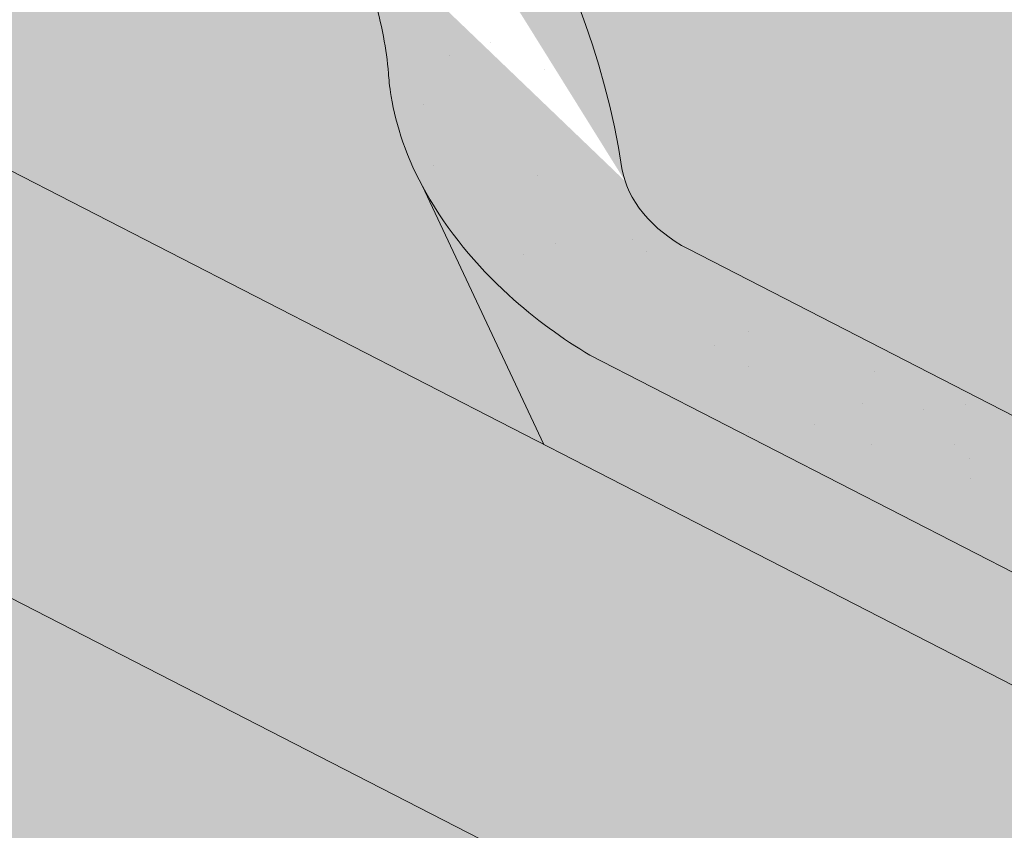
# Model space of a CAD drawing. Units: metres. Extents: x 0 to 277, y 0 to 190.
# Drawn here: x 94 to 102, y 114 to 120 of the extents above; entities that cross this region are included whole.
import ezdxf

# ---------------------------------------------------------------- set-up
doc = ezdxf.new("R2010")
doc.units = ezdxf.units.M
doc.header["$LTSCALE"] = 0.05
doc.layers.get('0').update_dxf_attribs({"linetype": 'CONTINUOUS'})

msp = doc.modelspace()

# ---------------------------------------------------------------- hatches: boundary and pattern name
at = {"linetype": 'Continuous', "lineweight": 9, "true_color": 0x96363a}
h = msp.add_hatch(color=17, dxfattribs=at)
h.dxf.hatch_style = 1
edge = h.paths.add_edge_path()
edge.add_spline(control_points=[(112.9861889961963, 114.0643084402719), (112.808025102206, 114.1822264283651), (112.6256873277417, 114.2940574022135), (112.1704867083714, 114.5523347141916), (111.8935016864766, 114.6917664835379), (111.6107333586967, 114.8170395496343)], knot_values=[-15.66483384577618, -15.66483384577618, -15.66483384577618, -15.66483384577618, -9.278267852786936, -9.278267852786936, -6.101325317890594e-06, -6.101325317890594e-06, -6.101325317890594e-06, -6.101325317890594e-06], degree=3, periodic=0)
edge.add_ellipse((110.0272473291729, 110.3699409337938), major_axis=(5.912419372061064, -3.036988173977138), ratio=0.7071067811865472, start_angle=95.38157852951392, end_angle=110.3541367448811)
edge.add_spline(control_points=[(109.9841678565805, 115.345942456909), (109.9662486139882, 115.349911252017), (109.946793481773, 115.354728570441), (109.9129680720012, 115.3631767192596), (109.8916908802694, 115.3685365461023), (109.8621325493615, 115.3754739402653), (109.852703269195, 115.3776122091737), (109.8365509059691, 115.3811143042329), (109.8299235086749, 115.3825070064702), (109.8225186683378, 115.3840091264055), (109.8217762596975, 115.3841591379133), (109.8202856086542, 115.384459158232), (109.8195374242801, 115.3846091465398), (109.817233470414, 115.3850691893369), (109.8156776158085, 115.3853772868056), (109.8068373856615, 115.3871134546029), (109.7995696284914, 115.3884852586039), (109.7798096899333, 115.3920777580253), (109.7677061345153, 115.3941342435559), (109.7177646546721, 115.4022162056661), (109.6840941855633, 115.4068196250282), (109.6505822915408, 115.4128359360535)], knot_values=[-3.229731892711857, -3.229731892711857, -3.229731892711857, -3.229731892711857, -2.685582960873966, -2.685582960873966, -2.116326002444113, -2.116326002444113, -1.844330571164863, -1.844330571164863, -1.657776771941325, -1.657776771941325, -1.636991348620693, -1.636991348620693, -1.61605066412869, -1.61605066412869, -1.572519164328064, -1.572519164328064, -1.3688266122044, -1.3688266122044, -1.021448178979862, -1.021448178979862, -1.832760507959151e-05, -1.832760507959151e-05, -1.832760507959151e-05, -1.832760507959151e-05], degree=3, periodic=0)
edge.add_ellipse((110.0272473291729, 110.3699409337938), major_axis=(5.912419372061064, -3.036988173977138), ratio=0.7071067811865472, start_angle=113.3946620696078, end_angle=152.9643082105876)
edge.add_ellipse((104.0027025079084, 116.8371551483204), major_axis=(2.390126980194903, -1.227718623522674), ratio=0.7071067811865472, start_angle=270, end_angle=332.96430821058806, ccw=False)
edge.add_line((103.1345743438284, 115.1470801527267), (98.78133095958805, 117.3831780754927))
edge.add_spline(control_points=[(98.78133095958805, 117.3831780754927), (98.57234304785851, 117.5083194436036), (98.35187984109092, 117.6651904403804), (97.8850557996148, 118.0918652565624), (97.65925591789522, 118.3627842787014), (97.33436553867597, 118.9407195808789), (97.25175818801296, 119.1984176643608), (97.20033349292021, 119.5105180254339), (97.19682922436886, 119.5642019678593), (97.18508062342988, 119.7035838431343), (97.17167942881673, 119.8005972862563), (97.13363717055933, 120.0033492518001), (97.10800612236955, 120.1087617340149), (97.00103400755455, 120.4720000730616), (96.89365186188519, 120.7227632225484), (96.76448256750649, 120.9607755936351)], knot_values=[-25.45398980698394, -25.45398980698394, -25.45398980698394, -25.45398980698394, -22.48794049209011, -22.48794049209011, -18.914544058563, -18.914544058563, -15.62216031345949, -15.62216031345949, -14.36253968489265, -14.36253968489265, -11.412710034128, -11.412710034128, -8.153255518216667, -8.153255518216667, -0.02932500750173447, -0.02932500750173447, -0.02932500750173447, -0.02932500750173447], degree=3, periodic=0)
edge.add_spline(control_points=[(96.76448256750649, 120.9607755936351), (96.48609332676261, 121.4724481967098), (96.13664431939384, 121.9479084149917), (95.33358586782987, 122.8297891808502), (94.87008938293155, 123.2382976031398), (94.37737400782856, 123.5957488014108)], knot_values=[-35.73888908413742, -35.73888908413742, -35.73888908413742, -35.73888908413742, -18.27506432687561, -18.27506432687561, -0.01375658599058728, -0.01375658599058728, -0.01375658599058728, -0.01375658599058728], degree=3, periodic=0)
edge.add_spline(control_points=[(94.28396651771556, 123.7455815961235), (94.28473396221597, 123.7273778324184), (94.28934081439348, 123.709475017847), (94.3046159388727, 123.6736878551439), (94.31601485281948, 123.6560169701738), (94.34335352748377, 123.6234848910975), (94.35970328433046, 123.6085756955586), (94.37737646050476, 123.5957555096783)], knot_values=[-1.814066931324257, -1.814066931324257, -1.814066931324257, -1.814066931324257, -1.267468810272693, -1.267468810272693, -0.6501835417112074, -0.6501835417112074, -7.211292962328031e-06, -7.211292962328031e-06, -7.211292962328031e-06, -7.211292962328031e-06], degree=3, periodic=0)
edge.add_ellipse((94.01644347741325, 123.7991850871551), major_axis=(0.251592313704749, -0.1292335393181874), ratio=0.7071067811865474, start_angle=21.88618028178994, end_angle=89.9999999999995)
edge.add_line((94.10782538942058, 123.9770877182709), (93.38022970497178, 124.3508263437056))
edge.add_ellipse((93.28884779296317, 124.1729237125906), major_axis=(0.2515923137047281, -0.1292335393181767), ratio=0.7071067811865474, start_angle=89.9999999999995, end_angle=158.6763137364968)
edge.add_ellipse((92.73571619206535, 124.6818887723816), major_axis=(0.4402865489832724, -0.2261586938068089), ratio=0.7071067811865474, start_angle=201.323686263494, end_angle=338.6763137364995, ccw=False)
edge.add_ellipse((91.9998207671502, 124.8350485699426), major_axis=(0.2515923137047232, -0.1292335393181742), ratio=0.7071067811865474, start_angle=21.3236862635018, end_angle=89.9999999999995)
edge.add_line((92.09120267915921, 125.0129512010573), (91.52740643437681, 125.3025521951999))
edge.add_ellipse((91.43602452236865, 125.1246495640847), major_axis=(0.2515923137047268, -0.129233539318176), ratio=0.7071067811865472, start_angle=89.9999999999995, end_angle=149.9999999999941)
edge.add_line((91.26383014330733, 125.3255204077125), (91.05677119151207, 125.2351419968614))
edge.add_ellipse((90.97067400198188, 125.3355774186755), major_axis=(0.1257961568523656, -0.06461676965908954), ratio=0.7071067811865475, start_angle=269.9999999999996, end_angle=329.9999999999916, ccw=False)
edge.add_line((90.92498304597683, 125.2466261031183), (90.51935751061333, 125.4549807336752))
edge.add_ellipse((90.61073942262277, 125.6328833647897), major_axis=(0.2515923137047251, -0.1292335393181751), ratio=0.7071067811865476, start_angle=260.7499999999958, end_angle=269.9999999999995, ccw=False)
edge.add_line((90.4801042135091, 125.4780674449503), (90.09659768002342, 125.7343869716264))
edge.add_line((90.09659768002342, 125.7343869716264), (90.4136853944687, 126.3516944611954))
edge.add_ellipse((91.06644188931102, 119.8845537515429), major_axis=(-7.547769411141788, 3.877006179545283), ratio=0.7071067811865475, start_angle=207.0356917894102, end_angle=294.6243183521632, ccw=False)
edge.add_ellipse((99.83244407083413, 118.7544184704668), major_axis=(-0.7547769411141706, 0.387700617954524), ratio=0.7071067811865469, start_angle=27.03569178941218, end_angle=90.00000000000112)
edge.add_line((99.55829833480826, 118.2207105771217), (103.6371748598748, 116.125544623861))
edge.add_ellipse((103.9113205959009, 116.659252517206), major_axis=(-0.7547769411141642, 0.3877006179545208), ratio=0.7071067811865474, start_angle=90.00000000000112, end_angle=152.9643082105879)
edge.add_ellipse((109.9358654171653, 110.1920383026792), major_axis=(-7.547769411141796, 3.877006179545287), ratio=0.7071067811865475, start_angle=207.0356917892216, end_angle=332.9643082105862, ccw=False)
edge.add_ellipse((118.7018675986883, 109.0619030216031), major_axis=(-0.7547769411141706, 0.387700617954524), ratio=0.7071067811865469, start_angle=27.03569178940953, end_angle=89.99999999999801)
edge.add_line((118.4277218626629, 108.5281951282578), (120.6051765455887, 107.4097182907272))
edge.add_line((120.6051765455887, 107.4097182907272), (120.6051765455887, 106.1730867770664))
edge.add_line((120.6051765455887, 106.1730867770664), (117.2672500242264, 107.8876544917461))
edge.add_spline(control_points=[(117.2672500241968, 107.8876544917699), (117.1672248926101, 107.964325202637), (117.0708343513179, 108.0455536572378), (116.684523293241, 108.4049276964631), (116.4506893898035, 108.7083353142307), (116.1360608211046, 109.3166462255405), (116.067104605746, 109.5784250099184), (116.0315397909628, 109.8537022921196), (116.0320749037352, 109.8651249236423), (116.0218383647709, 109.9700022459513), (116.0160837427874, 110.016444253655), (115.9899843316455, 110.1913786446873), (115.9618936307168, 110.3188833909774), (115.853584344686, 110.7005691015117), (115.7492014030565, 110.9488103698694), (115.6165138000392, 111.1970897599108), (115.6124319344686, 111.204643633448), (115.6059948790187, 111.2164485049747)], knot_values=[-37.61498207521387, -37.61498207521387, -37.61498207521387, -37.61498207521387, -35.12633789905134, -35.12633789905134, -27.14789376616006, -27.14789376616006, -19.741972629851, -19.741972629851, -17.52369684325213, -17.52369684325213, -15.75084308072291, -15.75084308072291, -10.82483663900226, -10.82483663900226, -0.7223210038023379, -0.7223210038023379, -0.1832772510276457, -0.1832772510276457, -0.1832772510276457, -0.1832772510276457], degree=3, periodic=0)
edge.add_spline(control_points=[(115.6064125754712, 111.2166763599665), (115.2626015872725, 111.8295939576533), (114.827567324521, 112.3761246138542), (114.0144003250257, 113.2582673073788), (113.5129600151554, 113.712269344175), (112.9861889928264, 114.0643084101899)], knot_values=[-36.38442081458756, -36.38442081458756, -36.38442081458756, -36.38442081458756, -19.0930884706572, -19.0930884706572, -0.09671543821400275, -0.09671543821400275, -0.09671543821400275, -0.09671543821400275], degree=3, periodic=0)
at = {"linetype": 'Continuous', "lineweight": 9}
h = msp.add_hatch(dxfattribs=at)
h.set_pattern_fill('AR-SAND', color=256, scale=0.025)
h.set_pattern_definition([(37.50000000000001, (139.3167519073893, -113.1689587627146), (-0.04000078239960114, 1.223533093323356), [0, -0.9652000000000002, 0, -1.0795, 0, -1.031875]), (7.499999999999999, (139.3167519073893, -113.1689587627146), (1.123808207845007, 1.792062751420886), [0, -0.5207, 0, -0.8699500000000001, 0, -0.333375]), (327.5, (138.5357019073894, -113.1689587627146), (1.977480925603645, 0.003592961696364405), [0, -0.3175, 0, -1.143, 0, -1.49225]), (317.5, (138.5357019073894, -113.1689587627146), (1.908891131180743, 0.5573233081430408), [0, -0.15875, 0, -0.7493, 0, -0.8572500000000001])])
edge = h.paths.add_edge_path()
edge.add_spline(control_points=[(111.6107333586967, 114.8170395496343), (111.8935016864766, 114.6917664835379), (112.1704867083714, 114.5523347141916), (112.6256873277417, 114.2940574022135), (112.808025102206, 114.1822264283651), (112.9861889961963, 114.0643084402719)], knot_values=[-15.66483384577618, -15.66483384577618, -15.66483384577618, -15.66483384577618, -6.386572094314563, -6.386572094314563, -6.101325318752515e-06, -6.101325318752515e-06, -6.101325318752515e-06, -6.101325318752515e-06], degree=3, periodic=0)
edge.add_ellipse((110.0272473291729, 110.3699409337938), major_axis=(5.912419372061064, -3.036988173977138), ratio=0.7071067811865472, start_angle=95.38157852951392, end_angle=110.3541367448811)
edge.add_spline(control_points=[(109.6505822915408, 115.4128359360535), (109.6840941855633, 115.4068196250282), (109.7177646546721, 115.4022162056661), (109.7677061345153, 115.3941342435559), (109.7798096899333, 115.3920777580253), (109.7995696284914, 115.3884852586039), (109.8068373856615, 115.3871134546029), (109.8156776158085, 115.3853772868056), (109.817233470414, 115.3850691893369), (109.8195374242801, 115.3846091465398), (109.8202856086542, 115.384459158232), (109.8217762596975, 115.3841591379133), (109.8225186683378, 115.3840091264055), (109.8299235086749, 115.3825070064702), (109.8365509059691, 115.3811143042329), (109.852703269195, 115.3776122091737), (109.8621325493615, 115.3754739402653), (109.8916908802694, 115.3685365461023), (109.9129680720012, 115.3631767192596), (109.946793481773, 115.354728570441), (109.9662486139882, 115.349911252017), (109.9841678565805, 115.345942456909)], knot_values=[-3.229731892711857, -3.229731892711857, -3.229731892711857, -3.229731892711857, -2.208302041337074, -2.208302041337074, -1.860923608112536, -1.860923608112536, -1.657231055988873, -1.657231055988873, -1.613699556188246, -1.613699556188246, -1.592758871696244, -1.592758871696244, -1.571973448375612, -1.571973448375612, -1.385419649152073, -1.385419649152073, -1.113424217872823, -1.113424217872823, -0.5441672594429701, -0.5441672594429701, -1.832760507980424e-05, -1.832760507980424e-05, -1.832760507980424e-05, -1.832760507980424e-05], degree=3, periodic=0)
edge.add_ellipse((110.0272473291729, 110.3699409337938), major_axis=(5.912419372061064, -3.036988173977138), ratio=0.7071067811865472, start_angle=113.3946620696078, end_angle=152.9643082105876)
edge.add_ellipse((104.0027025079084, 116.8371551483204), major_axis=(2.390126980194902, -1.227718623522674), ratio=0.7071067811865474, start_angle=270, end_angle=332.96430821058806, ccw=False)
edge.add_line((103.134574343828, 115.1470801527269), (98.78133095958805, 117.3831780754927))
edge.add_spline(control_points=[(98.78133095958805, 117.3831780754927), (98.57234304785851, 117.5083194436036), (98.35187984109092, 117.6651904403804), (97.8850557996148, 118.0918652565624), (97.65925591789522, 118.3627842787014), (97.33436553867597, 118.9407195808789), (97.25175818801296, 119.1984176643608), (97.20033349292021, 119.5105180254339), (97.19682922436886, 119.5642019678593), (97.18508062342988, 119.7035838431343), (97.17167942881673, 119.8005972862563), (97.13363717055933, 120.0033492518001), (97.10800612236955, 120.1087617340149), (97.00103400755455, 120.4720000730616), (96.89365186188519, 120.7227632225484), (96.76448256750649, 120.9607755936351)], knot_values=[-25.45398980698394, -25.45398980698394, -25.45398980698394, -25.45398980698394, -22.48794049209011, -22.48794049209011, -18.914544058563, -18.914544058563, -15.62216031345949, -15.62216031345949, -14.36253968489265, -14.36253968489265, -11.412710034128, -11.412710034128, -8.153255518216667, -8.153255518216667, -0.02932500750173447, -0.02932500750173447, -0.02932500750173447, -0.02932500750173447], degree=3, periodic=0)
edge.add_spline(control_points=[(96.76448256750649, 120.9607755936351), (96.48609332676261, 121.4724481967098), (96.13664431939384, 121.9479084149917), (95.33358586782987, 122.8297891808502), (94.87008938293155, 123.2382976031398), (94.37737400782856, 123.5957488014108)], knot_values=[-35.73888908413742, -35.73888908413742, -35.73888908413742, -35.73888908413742, -18.27506432687561, -18.27506432687561, -0.01375658599058728, -0.01375658599058728, -0.01375658599058728, -0.01375658599058728], degree=3, periodic=0)
edge.add_spline(control_points=[(94.28396651771556, 123.7455815961235), (94.28473396221597, 123.7273778324184), (94.28934081439348, 123.709475017847), (94.3046159388727, 123.6736878551439), (94.31601485281948, 123.6560169701738), (94.34335352748377, 123.6234848910975), (94.35970328433046, 123.6085756955586), (94.37737646050476, 123.5957555096783)], knot_values=[-1.814066931324257, -1.814066931324257, -1.814066931324257, -1.814066931324257, -1.267468810272693, -1.267468810272693, -0.6501835417112074, -0.6501835417112074, -7.211292962328031e-06, -7.211292962328031e-06, -7.211292962328031e-06, -7.211292962328031e-06], degree=3, periodic=0)
edge.add_ellipse((94.01644347741325, 123.7991850871551), major_axis=(0.251592313704749, -0.1292335393181874), ratio=0.7071067811865474, start_angle=21.88618028178994, end_angle=89.9999999999995)
edge.add_line((94.10782538942058, 123.9770877182709), (93.35632204804406, 124.3631068107679))
edge.add_ellipse((93.28884779296317, 124.1729237125906), major_axis=(0.2515923137047281, -0.1292335393181767), ratio=0.7071067811865474, start_angle=89.9999999999995, end_angle=146.9753391273796)
edge.add_ellipse((93.28884779296317, 124.1729237125906), major_axis=(0.2515923137047281, -0.1292335393181767), ratio=0.7071067811865474, start_angle=146.9753391273796, end_angle=158.6763137364968)
edge.add_ellipse((92.73571619206535, 124.6818887723816), major_axis=(0.4402865489832724, -0.2261586938068089), ratio=0.7071067811865472, start_angle=269.9999999999934, end_angle=338.6763137364995, ccw=False)
edge.add_ellipse((92.73571619206535, 124.6818887723816), major_axis=(0.4402865489832724, -0.2261586938068089), ratio=0.7071067811865472, start_angle=201.323686263494, end_angle=269.9999999999934, ccw=False)
edge.add_ellipse((91.9998207671502, 124.8350485699426), major_axis=(0.2515923137047232, -0.1292335393181742), ratio=0.7071067811865474, start_angle=21.3236862635018, end_angle=89.9999999999995)
edge.add_line((92.09120267915924, 125.0129512010573), (91.52740643437684, 125.3025521951999))
edge.add_ellipse((91.43602452236865, 125.1246495640847), major_axis=(0.2515923137047268, -0.129233539318176), ratio=0.7071067811865472, start_angle=89.9999999999995, end_angle=149.9999999999941)
edge.add_line((91.26383014330733, 125.3255204077125), (91.05677119151215, 125.2351419968614))
edge.add_ellipse((90.97067400198188, 125.3355774186755), major_axis=(0.1257961568523656, -0.06461676965908954), ratio=0.7071067811865475, start_angle=269.9999999999996, end_angle=329.9999999999916, ccw=False)
edge.add_line((90.92498304597709, 125.2466261031182), (90.51935751061345, 125.4549807336751))
edge.add_ellipse((90.61073942262277, 125.6328833647897), major_axis=(0.2515923137047251, -0.1292335393181751), ratio=0.7071067811865476, start_angle=260.7499999999958, end_angle=269.9999999999995, ccw=False)
edge.add_line((90.48010421350912, 125.4780674449503), (90.09659768002342, 125.7343869716264))
edge.add_line((90.09659768002342, 125.7343869716264), (90.4136853944687, 126.3516944611954))
edge.add_ellipse((91.06644188931102, 119.8845537515429), major_axis=(-7.547769411141788, 3.877006179545283), ratio=0.7071067811865475, start_angle=269.9999999999994, end_angle=294.6243183521632, ccw=False)
edge.add_ellipse((91.06644188931102, 119.8845537515429), major_axis=(-7.547769411141788, 3.877006179545283), ratio=0.7071067811865475, start_angle=257.2986749279685, end_angle=269.9999999999994, ccw=False)
edge.add_ellipse((91.06644188931102, 119.8845537515429), major_axis=(-7.547769411141788, 3.877006179545283), ratio=0.7071067811865475, start_angle=246.8592515413475, end_angle=257.2986749279685, ccw=False)
edge.add_ellipse((91.06644188931102, 119.8845537515429), major_axis=(-7.547769411141788, 3.877006179545283), ratio=0.7071067811865475, start_angle=245.06437697753552, end_angle=246.8592515413475, ccw=False)
edge.add_ellipse((91.06644188931102, 119.8845537515429), major_axis=(-7.547769411141788, 3.877006179545283), ratio=0.7071067811865475, start_angle=207.0356917894102, end_angle=245.06437697753552, ccw=False)
edge.add_ellipse((99.83244407083413, 118.7544184704668), major_axis=(-0.7547769411141706, 0.387700617954524), ratio=0.7071067811865469, start_angle=27.03569178941218, end_angle=90.00000000000112)
edge.add_line((99.55829833480828, 118.2207105771217), (103.6371748598744, 116.1255446238613))
edge.add_ellipse((103.9113205959009, 116.659252517206), major_axis=(-0.7547769411141642, 0.3877006179545208), ratio=0.7071067811865474, start_angle=90.00000000000112, end_angle=152.9643082105879)
edge.add_ellipse((109.9358654171653, 110.1920383026792), major_axis=(-7.547769411141796, 3.877006179545287), ratio=0.7071067811865475, start_angle=269.9999999999992, end_angle=332.9643082105862, ccw=False)
edge.add_ellipse((109.9358654171653, 110.1920383026792), major_axis=(-7.547769411141796, 3.877006179545287), ratio=0.7071067811865475, start_angle=257.2986749279725, end_angle=269.9999999999992, ccw=False)
edge.add_ellipse((109.9358654171653, 110.1920383026792), major_axis=(-7.547769411141796, 3.877006179545287), ratio=0.7071067811865475, start_angle=246.8592515412024, end_angle=257.2986749279725, ccw=False)
edge.add_ellipse((109.9358654171653, 110.1920383026792), major_axis=(-7.547769411141796, 3.877006179545287), ratio=0.7071067811865475, start_angle=245.06437697753609, end_angle=246.8592515412024, ccw=False)
edge.add_ellipse((109.9358654171653, 110.1920383026792), major_axis=(-7.547769411141796, 3.877006179545287), ratio=0.7071067811865475, start_angle=242.998142204818, end_angle=245.06437697753609, ccw=False)
edge.add_ellipse((109.9358654171653, 110.1920383026792), major_axis=(-7.547769411141796, 3.877006179545287), ratio=0.7071067811865475, start_angle=207.0356917892216, end_angle=242.998142204818, ccw=False)
edge.add_ellipse((118.7018675986883, 109.0619030216031), major_axis=(-0.7547769411141706, 0.387700617954524), ratio=0.7071067811865469, start_angle=27.03569178940953, end_angle=89.99999999999801)
edge.add_line((118.4277218626624, 108.5281951282581), (120.6051765455887, 107.4097182907272))
edge.add_line((120.6051765455887, 107.4097182907272), (120.6051765455887, 106.1730867770664))
edge.add_line((120.6051765455887, 106.1730867770664), (117.2672500242263, 107.8876544917461))
edge.add_spline(control_points=[(117.2672500241968, 107.8876544917699), (117.1672248926101, 107.964325202637), (117.0708343513179, 108.0455536572378), (116.684523293241, 108.4049276964631), (116.4506893898035, 108.7083353142307), (116.1360608211046, 109.3166462255405), (116.067104605746, 109.5784250099184), (116.0315397909628, 109.8537022921196), (116.0320749037352, 109.8651249236423), (116.0218383647709, 109.9700022459513), (116.0160837427874, 110.016444253655), (115.9899843316455, 110.1913786446873), (115.9618936307168, 110.3188833909774), (115.853584344686, 110.7005691015117), (115.7492014030565, 110.9488103698694), (115.6165138000392, 111.1970897599108), (115.6124319344686, 111.204643633448), (115.6059948790187, 111.2164485049747)], knot_values=[-37.61498207521387, -37.61498207521387, -37.61498207521387, -37.61498207521387, -35.12633789905134, -35.12633789905134, -27.14789376616006, -27.14789376616006, -19.741972629851, -19.741972629851, -17.52369684325213, -17.52369684325213, -15.75084308072291, -15.75084308072291, -10.82483663900226, -10.82483663900226, -0.7223210038023379, -0.7223210038023379, -0.1832772510276457, -0.1832772510276457, -0.1832772510276457, -0.1832772510276457], degree=3, periodic=0)
edge.add_spline(control_points=[(115.6064125754712, 111.2166763599665), (115.2626015872725, 111.8295939576533), (114.827567324521, 112.3761246138542), (114.0144003250257, 113.2582673073788), (113.5129600151554, 113.712269344175), (112.9861889928264, 114.0643084101899)], knot_values=[-36.38442081458756, -36.38442081458756, -36.38442081458756, -36.38442081458756, -19.0930884706572, -19.0930884706572, -0.09671543821400275, -0.09671543821400275, -0.09671543821400275, -0.09671543821400275], degree=3, periodic=0)
at = {"linetype": 'Continuous', "lineweight": 18, "true_color": 0xe36466}
h = msp.add_hatch(color=13, dxfattribs=at)
h.dxf.hatch_style = 1
edge = h.paths.add_edge_path()
edge.add_ellipse((106.3615096983604, 114.7487529373706), major_axis=(2.741457360258679, 5.337078933450723), ratio=0.7071067811865472, start_angle=-1.526666247102488e-13, end_angle=53.36965729330056)
edge.add_line((104.9686515220696, 119.4887726608141), (101.5910368910112, 121.2237266695317))
edge.add_ellipse((96.92679793443324, 119.5950106618023), major_axis=(2.741457360258678, 5.337078933450721), ratio=0.7071067811865474, start_angle=-53.36965729330056, end_angle=2.035554996136651e-13)
edge.add_line((99.66825529467934, 124.93208959526), (99.66825532328255, 124.9320895805676))
edge.add_line((99.66825532328255, 124.9320895805676), (109.102967058624, 120.085831870819))
at = {"linetype": 'Continuous', "lineweight": 9, "true_color": 0xbc4b50}
h = msp.add_hatch(color=15, dxfattribs=at)
h.dxf.hatch_style = 1
edge = h.paths.add_edge_path()
edge.add_line((83.90366544721513, 124.133768885864), (86.15342517029117, 124.3613045675453))
edge.add_spline(control_points=[(86.15342258059383, 124.3613042494723), (86.1804415029315, 124.3640378199619), (86.20851059503497, 124.3679984147208), (86.25056131407149, 124.3743594476645), (86.26948527954346, 124.3773440477621), (86.2874771214245, 124.3802017670726), (86.29111129012045, 124.3807803357377), (86.2964156664122, 124.3816264092774), (86.29812778268217, 124.3818997469048), (86.30025745664517, 124.3822400490731), (86.30068160341625, 124.3823078387988), (86.3015301325276, 124.3824434860634), (86.30195470918324, 124.3825113746971), (86.3157927576695, 124.3847245371208), (86.33361746520075, 124.3875905168365), (86.3644375102977, 124.3926741289894), (86.38066240213243, 124.3954256079706), (86.41647335443355, 124.4019357239934), (86.43642863169924, 124.4058707146564), (86.45630214090471, 124.4103768952188)], knot_values=[-3.137713067505753, -3.137713067505753, -3.137713067505753, -3.137713067505753, -2.32300881326826, -2.32300881326826, -1.817838283267106, -1.817838283267106, -1.691059510770067, -1.691059510770067, -1.630968288566425, -1.630968288566425, -1.616028369044062, -1.616028369044062, -1.601073143866024, -1.601073143866024, -1.128486067052035, -1.128486067052035, -0.62694830502884, -0.62694830502884, -1.492705452443843e-05, -1.492705452443843e-05, -1.492705452443843e-05, -1.492705452443843e-05], degree=3, periodic=0)
edge.add_spline(control_points=[(86.4563044167495, 124.4103760198215), (86.61247253252236, 124.4457681323575), (86.735689617724, 124.4903356397279), (86.82583326028345, 124.5287613821783)], knot_values=[-30.10556936769113, -30.10556936769113, -30.10556936769113, -30.10556936769113, -24.13291774050242, -24.13291774050242, -24.13291774050242, -24.13291774050242], degree=3, periodic=0)
edge.add_spline(control_points=[(86.82583326028345, 124.5287613821783), (86.91065937062075, 124.5524601914794), (87.11787297185651, 124.6091098745921), (87.59890548152669, 124.679448608645), (87.81990495032824, 124.6909187515225), (88.23862850350622, 124.6870135459046), (88.43200369415746, 124.6760180948631), (88.63029569728661, 124.6619104975925), (88.64736560023545, 124.6606715675042), (88.741726933981, 124.6537067375594), (88.80244983790442, 124.6487933691511), (89.09992176402784, 124.6182051231612), (89.33057058586874, 124.581879762688), (89.55331052881843, 124.5283645090091)], knot_values=[-9.945776089962614, -9.945776089962614, -9.945776089962614, -9.945776089962614, -7.456783441977327, -7.456783441977327, -5.189370619885256, -5.189370619885256, -3.353471735597632, -3.353471735597632, -3.180640089895432, -3.180640089895432, -2.397352593935564, -2.397352593935564, -0.04980600701580862, -0.04980600701580862, -0.04980600701580862, -0.04980600701580862], degree=3, periodic=0)
edge.add_line((89.55331052881633, 124.5283645090095), (87.37531738096484, 122.3503713611581))
edge.add_line((87.37531738096484, 122.3503713611581), (83.90366544721513, 124.133768885864))
edge = h.paths.add_edge_path(flags=17)
edge.add_ellipse((93.43915618497539, 123.8135390904111), major_axis=(-0.4528661646685064, 0.2326203707727168), ratio=0.7071067811865475, start_angle=219.6959750397721, end_angle=269.9999999999913)
edge.add_line((93.60364362658967, 124.1337638264188), (93.1277068604939, 124.3782347002246))
edge.add_ellipse((93.28884779296317, 124.1729237125906), major_axis=(0.2515923137047281, -0.1292335393181767), ratio=0.7071067811865474, start_angle=89.99999999999949, end_angle=146.9753391273796, ccw=False)
edge.add_line((93.38022970497181, 124.3508263437056), (94.10782538941899, 123.9770877182717))
edge.add_ellipse((94.01644347741325, 123.7991850871551), major_axis=(0.251592313704749, -0.1292335393181874), ratio=0.7071067811865474, start_angle=21.88618028179002, end_angle=89.99999999999949, ccw=False)
edge.add_spline(control_points=[(94.28396651771556, 123.7455815961235), (94.28473396221597, 123.7273778324184), (94.28934081439348, 123.709475017847), (94.3046159388727, 123.6736878551439), (94.31601485281948, 123.6560169701738), (94.32970192997661, 123.6397298208564), (94.33007603426833, 123.63928785662), (94.3304517602727, 123.6388471530229)], knot_values=[-1.18115857649042, -1.18115857649042, -1.18115857649042, -1.18115857649042, -0.6345604554388554, -0.6345604554388554, -0.01727518687737017, -0.01727518687737017, -7.211292962328031e-06, -7.211292962328031e-06, -7.211292962328031e-06, -7.211292962328031e-06], degree=3, periodic=0)
edge.add_line((94.3304517602783, 123.638847153016), (93.78981843305286, 123.638847153016))
edge.add_line((93.78981843305286, 123.638847153016), (93.8926718993821, 123.839082646858))
edge = h.paths.add_edge_path()
edge.add_line((87.37531738096484, 122.3503713611581), (89.55331052881635, 124.5283645090096))
edge.add_spline(control_points=[(89.55331052881843, 124.5283645090091), (89.57176140197532, 124.5239315225204), (89.59015800603916, 124.5193805825358), (89.66868115600954, 124.4993742861162), (89.72888739587603, 124.4825999969738), (89.87750577223716, 124.4370771748333), (89.96621279378058, 124.4062281120335), (90.14080951082968, 124.3365984791112), (90.22539115252061, 124.2984775654155), (90.31101807238844, 124.2551599207086)], knot_values=[-12.6844308055187, -12.6844308055187, -12.6844308055187, -12.6844308055187, -12.48996957089876, -12.48996957089876, -11.85154607271481, -11.85154607271481, -10.90028776659581, -10.90028776659581, -9.945776089962523, -9.945776089962523, -9.945776089962523, -9.945776089962523], degree=3, periodic=0)
edge.add_ellipse((90.75693264561312, 125.1502779823191), major_axis=(-1.257961568523633, 0.6461676965908812), ratio=0.7071067811865471, start_angle=90.49999739560994, end_angle=105.4878854874701)
edge.add_ellipse((90.0157034221728, 117.8389723688729), major_axis=(-7.673565567997523, 3.941622949206101), ratio=0.7071067811865474, start_angle=271.02788425917555, end_angle=285.4878854874702, ccw=False)
edge.add_ellipse((93.09901658851612, 124.2357998833318), major_axis=(-1.257961568520232, 0.6461676965891342), ratio=0.7071067811865474, start_angle=91.02788425918352, end_angle=104.0000000000203)
edge.add_line((92.96000764235964, 123.2163869559796), (93.48879263438266, 123.0528090581699))
edge.add_line((93.48879263438266, 123.0528090581699), (93.78981843305286, 123.638847153016))
edge.add_line((93.78981843305286, 123.638847153016), (94.33045176027912, 123.638847153016))
edge.add_spline(control_points=[(94.33045176027272, 123.6388471530229), (94.34422292448022, 123.6226944206261), (94.36017266465146, 123.6082352053771), (94.37737646050476, 123.5957555096783)], knot_values=[-1.814066931324258, -1.814066931324258, -1.814066931324258, -1.814066931324258, -1.18115857649042, -1.18115857649042, -1.18115857649042, -1.18115857649042], degree=3, periodic=0)
edge.add_spline(control_points=[(94.37737400782856, 123.5957488014108), (94.87008938293155, 123.2382976031398), (95.33358586782987, 122.8297891808502), (96.13664431939384, 121.9479084149917), (96.48609332676261, 121.4724481967098), (96.76448256750649, 120.9607755936351)], knot_values=[-35.73888908413742, -35.73888908413742, -35.73888908413742, -35.73888908413742, -17.47758134325239, -17.47758134325239, -0.01375658599058482, -0.01375658599058482, -0.01375658599058482, -0.01375658599058482], degree=3, periodic=0)
edge.add_spline(control_points=[(96.76448256750649, 120.9607755936351), (96.89365186188519, 120.7227632225484), (97.00103400755455, 120.4720000730616), (97.10800612236955, 120.1087617340149), (97.13363717055933, 120.0033492518001), (97.17167942881673, 119.8005972862563), (97.18508062342988, 119.7035838431343), (97.19682922436886, 119.5642019678593), (97.20033349292021, 119.5105180254339), (97.2491953195547, 119.2139719067295), (97.32319713396751, 118.9760808858725), (97.45899015009815, 118.7205867517406)], knot_values=[-18.6876844065971, -18.6876844065971, -18.6876844065971, -18.6876844065971, -10.56375389588217, -10.56375389588217, -7.304299379970841, -7.304299379970841, -4.354469729206187, -4.354469729206187, -3.094849100639355, -3.094849100639355, -0.02932500750173617, -0.02932500750173617, -0.02932500750173617, -0.02932500750173617], degree=3, periodic=0)
edge.add_line((97.4589901501001, 118.7205867517366), (98.41871479261448, 116.6773465349027))
edge.add_line((98.41871479261448, 116.6773465349027), (87.37531738096484, 122.3503713611581))
at = {"linetype": 'Continuous', "lineweight": 18, "true_color": 0xe36466}
h = msp.add_hatch(color=13, dxfattribs=at)
h.dxf.hatch_style = 1
edge = h.paths.add_edge_path()
edge.add_ellipse((95.87605946729542, 117.5494292791328), major_axis=(2.787148316264211, 5.42603024901061), ratio=0.7071067811865474, start_angle=15.45008523327721, end_angle=27.78241000414268)
edge.add_ellipse((91.06644188931102, 119.8845537515429), major_axis=(-7.547769411141788, 3.877006179545283), ratio=0.7071067811865475, start_angle=207.0356917894102, end_angle=246.8592515413473, ccw=False)
edge.add_ellipse((99.83244407083413, 118.7544184704668), major_axis=(-0.7547769411141706, 0.387700617954524), ratio=0.7071067811865469, start_angle=27.03569178941218, end_angle=90.00000000000112)
edge.add_line((99.5582983348083, 118.2207105771217), (103.6371748598751, 116.1255446238609))
edge.add_ellipse((103.9113205959009, 116.659252517206), major_axis=(-0.7547769411141642, 0.3877006179545208), ratio=0.7071067811865474, start_angle=90.00000000000112, end_angle=152.9643082105879)
edge.add_ellipse((109.9358654171653, 110.1920383026792), major_axis=(-7.547769411141796, 3.877006179545287), ratio=0.7071067811865474, start_angle=269.99999999999915, end_angle=332.9643082105862, ccw=False)
edge.add_line((112.6773227774236, 115.5291172361301), (97.5403740638788, 123.3044003038991))
at = {"linetype": 'Continuous', "lineweight": 9, "true_color": 0xe2d5bb}
h = msp.add_hatch(color=254, dxfattribs=at)
h.paths.add_polyline_path([(100.441263515598, 110.3365162411847), (100.441263515598, 112.2656707622331), (94.76667508057477, 115.1807230664008), (94.76667508057479, 109.5595785485853), (100.441263515598, 106.6445262444177), (100.441263515598, 109.6158451471366, -0.7126593901192019), (99.3976225797671, 109.9761806941606, -0.7126593901191927)])
h.paths.add_polyline_path([(97.16061877652541, 111.4253520721112), (99.7795010653278, 111.2264631559644), (99.79276970825396, 110.9561623990635, 0.5773502691896081), (99.07502424065547, 109.5589627248412), (98.84757123998025, 109.412321364543)], flags=16)
h.paths.add_polyline_path([(99.79276970825396, 110.9561623990635), (99.77950106532779, 111.2264631559644), (97.16061877652545, 111.4253520721112), (98.84757123998027, 109.412321364543), (99.07502424065547, 109.5589627248412, -0.5773502691896081)], flags=0)
h.paths.add_polyline_path([(100.441263515598, 110.3365162411847, 0.7126593901191927), (99.3976225797671, 109.9761806941606, 0.7126593901191927), (100.441263515598, 109.6158451471366)], flags=17)
h.paths.add_polyline_path([(78.44536308898626, 123.5650277032756), (78.44536308898626, 117.9438831854597), (94.76667508057477, 109.5595785485853), (94.76667508057477, 112.5308974513044, -0.7126593901191927), (93.72303414474388, 112.8912329983284, -0.7126593901191927), (94.76667508057477, 113.2515685453524), (94.76667508057476, 115.1807230664009)])
h.paths.add_polyline_path([(91.48603034150219, 114.340404376279), (94.10491263030455, 114.1415154601322), (94.11818127323073, 113.8712147032313, 0.5773502691896085), (93.40043580563224, 112.4740150290089), (93.17298280495702, 112.3273736687107)], flags=16)
h.paths.add_polyline_path([(93.17298280495704, 112.3273736687107), (93.40043580563224, 112.4740150290089, -0.5773502691896087), (94.11818127323073, 113.8712147032313), (94.10491263030455, 114.1415154601322), (91.4860303415022, 114.340404376279)], flags=16)
h.paths.add_polyline_path([(94.76667508057477, 113.2515685453524, 0.7126593901191927), (93.72303414474388, 112.8912329983284, 0.7126593901191927), (94.76667508057477, 112.5308974513044)], flags=17)
msp.add_hatch(color=254, dxfattribs=at).paths.add_polyline_path([(91.9984291822189, 119.9754656101965), (91.9984291822189, 116.6027788995077), (111.9142510978531, 106.3719642370296), (113.2850649711491, 109.0404599414991)])
at = {"linetype": 'Continuous', "lineweight": 9, "true_color": 0xbc4b50}
h = msp.add_hatch(color=15, dxfattribs=at)
h.dxf.hatch_style = 1
edge = h.paths.add_edge_path()
edge.add_spline(control_points=[(98.78133095958805, 117.3831780754927), (98.57234304785851, 117.5083194436036), (98.35187984109092, 117.6651904403804), (97.8850557996148, 118.0918652565624), (97.65925591789522, 118.3627842787014), (97.47942688046288, 118.6826754042512), (97.46903931475768, 118.7016792799384), (97.45899015009854, 118.7205867517399)], knot_values=[-25.45398980698394, -25.45398980698394, -25.45398980698394, -25.45398980698394, -22.48794049209011, -22.48794049209011, -18.914544058563, -18.914544058563, -18.68768440660002, -18.68768440660002, -18.68768440660002, -18.68768440660002], degree=3, periodic=0)
edge.add_line((97.61357419215102, 118.3914795082551), (98.41871479261448, 116.6773465349027))
edge.add_line((98.41871479261448, 116.6773465349027), (102.7719318617172, 114.4410864795463))
edge.add_line((102.7719318617172, 114.4410864795463), (104.780466128354, 114.7308936688405))
edge.add_ellipse((104.0027025079084, 116.8371551483204), major_axis=(2.390126980194903, -1.227718623522674), ratio=0.7071067811865474, start_angle=270, end_angle=315.14190451875464, ccw=False)
edge.add_line((103.1345743438272, 115.1470801527274), (98.78133095958805, 117.3831780754927))

# ---------------------------------------------------------------- linework, layer by layer
at = {"linetype": 'Continuous', "lineweight": 9}
for p, q in [((65.22653416200728, 133.728264629759), (116.223546003052, 107.5309538335435)), ((65.22653416200728, 130.3555779190697), (113.9632335615989, 105.3193960868397)), ((98.41871479261448, 116.6773465349027), (97.45899015009857, 118.7205867517398))]:
    msp.add_line(p, q, dxfattribs=at)
at = {"linetype": 'Continuous', "lineweight": 18, "extrusion": (0.4569095600431132, 0.8895131555751207, 0)}
msp.add_line((99.55829833480828, 118.2207105771217), (103.6371748598751, 116.1255446238609), dxfattribs=at)
at = {"linetype": 'Continuous', "lineweight": 18}
msp.add_line((103.1345743438265, 115.1470801527277), (98.78133095958805, 117.3831780754927), dxfattribs=at)
at = {"linetype": 'Continuous', "lineweight": 18, "extrusion": (0, 0, -1)}
for centre, major_axis, ratio, start_param, end_param in [((91.06644188931102, 119.8845537515429), (-7.547769411141788, 3.877006179545283), 0.7071067811865474, 1.141020895490385, 2.669730816310187), ((99.83244407083413, 118.7544184704668), (-0.7547769411141693, 0.3877006179545236), 0.7071067811865471, 4.71238898038467, 5.811323469899946)]:
    msp.add_ellipse(centre, major_axis=major_axis, ratio=ratio, start_param=start_param, end_param=end_param, dxfattribs=at)
at = {"linetype": 'Continuous', "lineweight": 18}
msp.add_open_spline([(98.78133095958805, 117.3831780754927), (98.57234304785851, 117.5083194436036), (98.35187984109092, 117.6651904403804), (97.8850557996148, 118.0918652565624), (97.65925591789522, 118.3627842787014), (97.33436553867597, 118.9407195808789), (97.25175818801296, 119.1984176643608), (97.20033349292021, 119.5105180254339), (97.19682922436886, 119.5642019678593), (97.18508062342988, 119.7035838431343), (97.17167942881673, 119.8005972862563), (97.13363717055933, 120.0033492518001), (97.10800612236955, 120.1087617340149), (97.00103400755455, 120.4720000730616), (96.89365186188519, 120.7227632225484), (96.76448256750649, 120.9607755936351)], degree=3, knots=[-25.45398980698394, -25.45398980698394, -25.45398980698394, -25.45398980698394, -22.48794049209011, -22.48794049209011, -18.914544058563, -18.914544058563, -15.62216031345949, -15.62216031345949, -14.36253968489265, -14.36253968489265, -11.412710034128, -11.412710034128, -8.153255518216667, -8.153255518216667, -0.02932500750173447, -0.02932500750173447, -0.02932500750173447, -0.02932500750173447], dxfattribs=at)

doc.saveas('drawing.dxf')
